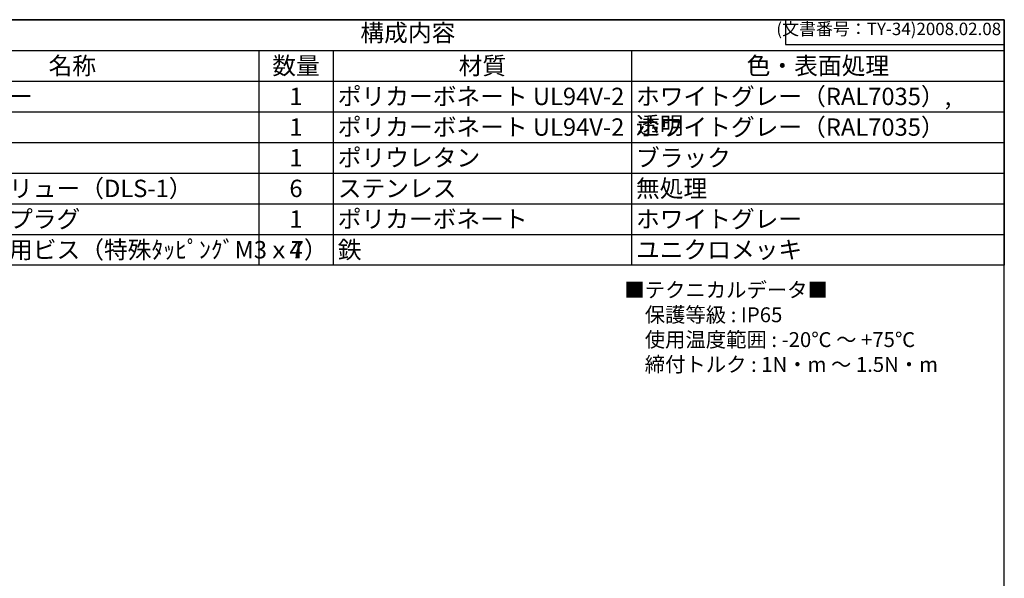
# Model space of a CAD drawing. Units: millimetres. Extents: x 0 to 2831, y 0 to 980.
# Drawn here: x 717 to 1410, y 586 to 980 of the extents above; entities that cross this region are included whole.
import ezdxf

# ---------------------------------------------------------------- set-up
doc = ezdxf.new("R2010")
doc.units = ezdxf.units.MM
doc.styles.add('ACISOTS', font='isocp.shx', dxfattribs={"height": 1, "bigfont": 'extfont.shx'})
doc.styles.get("Standard").update_dxf_attribs({"font": 'ISOCP.SHX', "bigfont": 'EXTFONT.SHX'})
doc.styles.add('takachi1', font='txt', dxfattribs={"height": 2.5})

# ---------------------------------------------------------------- blocks, each defined once
blk = doc.blocks.new('TK-A3')
for p, q in [((359, 280), (359, 275)), ((359, 275), (403, 275))]:
    blk.add_line(p, q)
blk.add_lwpolyline([(0, 0), (403, 0), (403, 280), (0, 280.0000000000001)], close=True)
at = {"insert": (402.3592953827349, 276.108542987227), "char_height": 2.5, "width": 43.07840397728298, "attachment_point": 9}
blk.add_mtext('(文書番号：TY-34)2008.02.08', dxfattribs=at)
blk = doc.blocks.new('*S108')
at = {"color": 7}
for p, q in [((570.4999976465883, 979.9999988839731), (1410.499997646588, 979.9999988839731)), ((1410.499997646588, 979.9999988839731), (1410.499997646588, 807.0999988839732)), ((1410.499997646588, 807.0999988839732), (570.4999976465883, 807.0999988839732))]:
    blk.add_line(p, q, dxfattribs=at)
at = {"color": 1}
for p, q in [((570.4999976465883, 958.3874988839731), (1410.499997646588, 958.3874988839731)), ((885.4999976465883, 958.3874988839731), (885.4999976465883, 936.7749988839731)), ((937.9999976465883, 958.3874988839731), (937.9999976465883, 936.7749988839731)), ((1147.999997646588, 958.3874988839731), (1147.999997646588, 936.7749988839731)), ((570.4999976465883, 936.7749988839731), (1410.499997646588, 936.7749988839731)), ((885.4999976465883, 936.7749988839731), (885.4999976465883, 915.1624988839731)), ((937.9999976465883, 936.7749988839731), (937.9999976465883, 915.1624988839731)), ((1147.999997646588, 936.7749988839731), (1147.999997646588, 915.1624988839731)), ((570.4999976465883, 915.1624988839731), (1410.499997646588, 915.1624988839731)), ((885.4999976465883, 915.1624988839731), (885.4999976465883, 893.5499988839731)), ((937.9999976465883, 915.1624988839731), (937.9999976465883, 893.5499988839731)), ((1147.999997646588, 915.1624988839731), (1147.999997646588, 893.5499988839731)), ((570.4999976465883, 893.5499988839731), (1410.499997646588, 893.5499988839731)), ((885.4999976465883, 893.5499988839731), (885.4999976465883, 871.9374988839731)), ((937.9999976465883, 893.5499988839731), (937.9999976465883, 871.9374988839731)), ((1147.999997646588, 893.5499988839731), (1147.999997646588, 871.9374988839731)), ((570.4999976465883, 871.9374988839731), (1410.499997646588, 871.9374988839731)), ((885.4999976465883, 871.9374988839731), (885.4999976465883, 850.3249988839732)), ((937.9999976465883, 871.9374988839731), (937.9999976465883, 850.3249988839732)), ((1147.999997646588, 871.9374988839731), (1147.999997646588, 850.3249988839732)), ((570.4999976465883, 850.3249988839732), (1410.499997646588, 850.3249988839732)), ((885.4999976465883, 850.3249988839732), (885.4999976465883, 828.7124988839732)), ((937.9999976465883, 850.3249988839732), (937.9999976465883, 828.7124988839732)), ((1147.999997646588, 850.3249988839732), (1147.999997646588, 828.7124988839732)), ((570.4999976465883, 828.7124988839732), (1410.499997646588, 828.7124988839732)), ((885.4999976465883, 828.7124988839732), (885.4999976465883, 807.0999988839732)), ((937.9999976465883, 828.7124988839732), (937.9999976465883, 807.0999988839732)), ((1147.999997646588, 828.7124988839732), (1147.999997646588, 807.0999988839732))]:
    blk.add_line(p, q, dxfattribs=at)
at = {"color": 2, "insert": (990.4999976465884, 969.1937488839732), "char_height": 12.25, "attachment_point": 5, "style": 'ACISOTS'}
blk.add_mtext('構成内容', dxfattribs=at)
at = {"color": 2, "char_height": 12.25, "style": 'ACISOTS'}
for s, insert, width, attachment_point in [('名称', (754.2499976465883, 953.6624988839731), 256.1999999999999, 2), ('数量', (911.7499976465882, 953.6624988839731), 46.2, 2), ('材質', (1042.999997646588, 953.6624988839731), 203.7, 2), ('色・表面処理', (1279.249997646588, 953.6624988839731), 256.1999999999999, 2), ('トップカバー', (626.1499976465882, 932.0499988839731), 256.1999999999999, 1), ('1', (911.7499976465882, 932.0499988839731), 46.2, 2), ('ポリカーボネート UL94V-2', (941.1499976465885, 932.0499988839731), 203.7, 1), ('ホワイトグレー（RAL7035）, 透明', (1151.149997646588, 932.0499988839731), 256.1999999999999, 1), ('1', (911.7499976465882, 910.4374988839731), 46.2, 2), ('ポリカーボネート UL94V-2', (941.1499976465885, 910.4374988839731), 203.7, 1), ('ホワイトグレー（RAL7035）', (1151.149997646588, 910.4374988839731), 256.1999999999999, 1), ('1', (911.7499976465882, 888.8249988839731), 46.2, 2), ('ポリウレタン', (941.1499976465885, 888.8249988839731), 203.7, 1), ('ブラック', (1151.149997646588, 888.8249988839731), 256.1999999999999, 1), ('カバースクリュー（DLS-1）', (626.1499976465882, 867.2124988839732), 256.1999999999999, 1), ('6', (911.7499976465882, 867.2124988839732), 46.2, 2), ('ステンレス', (941.1499976465885, 867.2124988839732), 203.7, 1), ('無処理', (1151.149997646588, 867.2124988839732), 256.1999999999999, 1), ('ブラインドプラグ', (626.1499976465882, 845.5999988839732), 256.1999999999999, 1), ('ポリカーボネート', (941.1499976465885, 845.5999988839732), 203.7, 1), ('ホワイトグレー', (1151.149997646588, 845.5999988839732), 256.1999999999999, 1), ('1', (911.7499976465882, 845.5999988839732), 46.2, 2), ('取付ベース用ビス（特殊ﾀｯﾋﾟﾝｸﾞM3ｘ7）', (626.1499976465882, 823.987498883973), 256.1999999999999, 1), ('鉄', (941.1499976465885, 823.987498883973), 203.7, 1), ('ユニクロメッキ', (1151.149997646588, 823.987498883973), 256.1999999999999, 1), ('4', (911.7499976465882, 823.987498883973), 46.2, 2)]:
    blk.add_mtext(s, dxfattribs=dict(at, insert=insert, width=width, attachment_point=attachment_point))

msp = doc.modelspace()

# ---------------------------------------------------------------- block references
at = {"lineweight": 0, "xscale": 3.5, "yscale": 3.5, "zscale": 3.5}
msp.add_blockref('TK-A3', (-2.3534116735e-06, -1.1160268514e-06), dxfattribs=at)
msp.add_blockref('*S108', (0, 0))

# ---------------------------------------------------------------- texts
at = {"insert": (1143.003755184316, 794.7933083491554), "char_height": 10.5, "attachment_point": 1, "style": 'takachi1'}
msp.add_mtext_dynamic_manual_height_columns('■テクニカルデータ■\\P\u3000保護等級 : IP65\\P\u3000使用温度範囲 : -20℃ ～ +75℃\\P\u3000締付トルク : 1N・m ～ 1.5N・m', width=231.8143972334324, gutter_width=0, heights=[74.42472258803092], dxfattribs=at)

doc.saveas('drawing.dxf')
